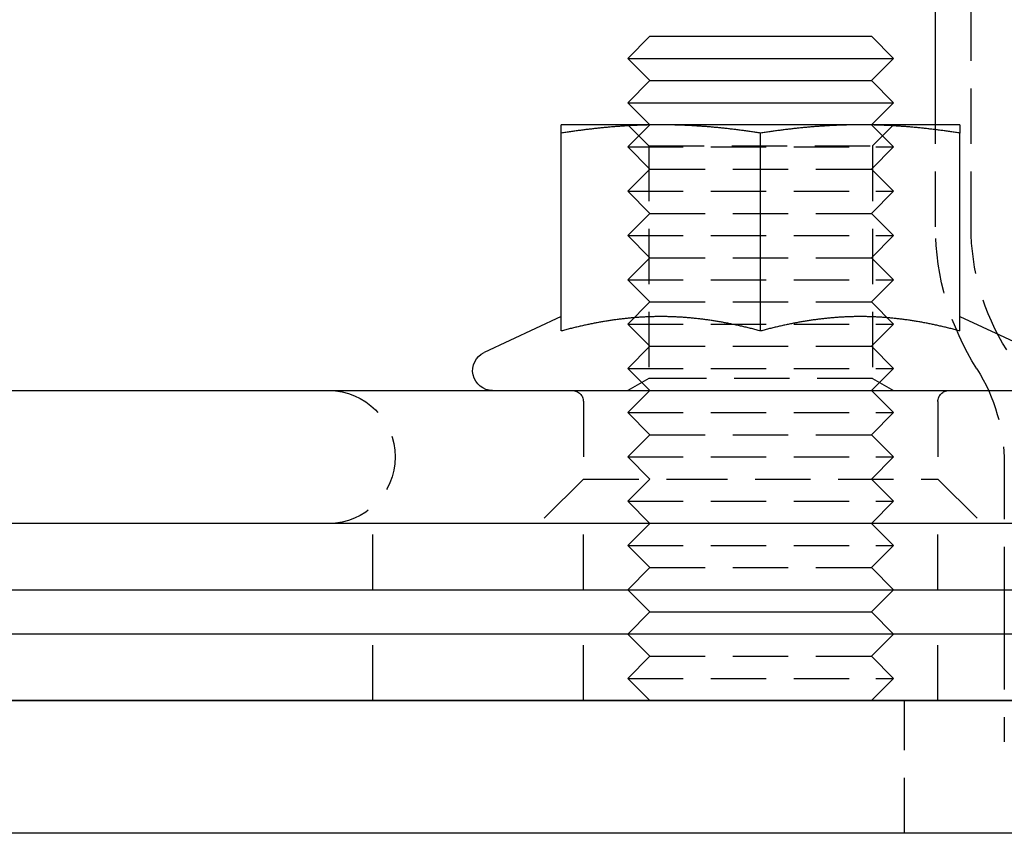
# Model space of a CAD drawing. Extents: x -401 to 688, y -411 to 166.
# Drawn here: x -347 to -303, y 61 to 98 of the extents above; entities that cross this region are included whole.
import ezdxf

# ---------------------------------------------------------------- set-up
doc = ezdxf.new("R2010")
doc.units = 0
doc.header["$LTSCALE"] = 10
doc.linetypes.add('VERDECKT', pattern=[0.375, 0.25, -0.125])
doc.layers.get('0').update_dxf_attribs({"linetype": 'CONTINUOUS'})
doc.layers.add('STEMPEL', color=3, linetype='CONTINUOUS')

# ---------------------------------------------------------------- blocks, each defined once
blk = doc.blocks.new('A$CEF8FCFD6')
at = {"color": 3, "linetype": 'CONTINUOUS', "extrusion": (2e-16, 1, -2e-16)}
for p, q in [((-5.628, 93), (-5.628, 109.334)), ((-18.528, 97), (-19.528, 96)), ((-18.528, 97), (-9.198, 97)), ((-9.198, 97), (-8.528, 97)), ((-8.528, 97), (-7.528, 96)), ((-19.528, 96), (-8.332, 96)), ((-18.528, 95), (-19.528, 96)), ((-8.528, 95), (-7.528, 96)), ((-8.332, 96), (-7.528, 96)), ((-18.528, 95), (-19.528, 94)), ((-18.528, 95), (-9.198, 95)), ((-9.198, 95), (-8.528, 95)), ((-8.528, 95), (-7.528, 94)), ((-19.528, 94), (-8.332, 94)), ((-18.528, 93), (-19.528, 94)), ((-8.528, 93), (-7.528, 94)), ((-8.332, 94), (-7.528, 94)), ((-18.028, 93), (-22.528, 93)), ((-9.028, 93), (-18.028, 93)), ((-4.528, 93), (-9.028, 93)), ((-22.528, 83.689), (-22.528, 92.627)), ((-13.528, 83.689), (-13.528, 92.627)), ((-4.528, 83.689), (-4.528, 92.627)), ((-22.528, 84.339), (-26.008, 82.716)), ((-4.528, 84.339), (-1.047, 82.716)), ((-93.028, 81), (21.999, 81)), ((168.972, 75), (-101.028, 75)), ((-101.028, 72), (168.972, 72)), ((-18.528, 71), (-19.528, 72)), ((-8.528, 71), (-7.528, 72)), ((-2.528, 72), (-2.528, 70)), ((-18.528, 71), (-19.528, 70)), ((-18.528, 71), (-9.198, 71)), ((-9.198, 71), (-8.528, 71)), ((-8.528, 71), (-7.528, 70)), ((168.972, 70), (-101.028, 70)), ((168.972, 67), (-101.028, 67)), ((-101.028, 67), (168.972, 67)), ((168.972, 61), (-101.028, 61))]:
    blk.add_line(p, q, dxfattribs=at)
at = {"color": 1, "linetype": 'VERDECKT', "extrusion": (2e-16, 1, -2e-16)}
for p, q in [((-4.028, 88.393), (-4.028, 109.334)), ((-18.528, 93), (-19.528, 92)), ((-18.581, 92.053), (-19.528, 93)), ((-8.528, 93), (-7.528, 92)), ((-8.475, 92.053), (-7.528, 93)), ((-5.628, 88.393), (-5.628, 93)), ((-18.581, 92.053), (-8.475, 92.053)), ((-18.581, 92.053), (-18.581, 81.547)), ((-8.475, 92.053), (-8.475, 81.547)), ((-19.528, 92), (-8.332, 92)), ((-18.528, 91), (-19.528, 92)), ((-8.528, 91), (-7.528, 92)), ((-8.332, 92), (-7.528, 92)), ((-18.528, 91), (-19.528, 90)), ((-18.528, 91), (-9.198, 91)), ((-9.198, 91), (-8.528, 91)), ((-8.528, 91), (-7.528, 90)), ((-19.528, 90), (-8.332, 90)), ((-18.528, 89), (-19.528, 90)), ((-8.528, 89), (-7.528, 90)), ((-8.332, 90), (-7.528, 90)), ((-18.528, 89), (-19.528, 88)), ((-18.528, 89), (-9.198, 89)), ((-9.198, 89), (-8.528, 89)), ((-8.528, 89), (-7.528, 88)), ((-19.528, 88), (-8.332, 88)), ((-18.528, 87), (-19.528, 88)), ((-8.528, 87), (-7.528, 88)), ((-8.332, 88), (-7.528, 88)), ((-18.528, 87), (-19.528, 86)), ((-18.528, 87), (-9.198, 87)), ((-9.198, 87), (-8.528, 87)), ((-8.528, 87), (-7.528, 86)), ((-19.528, 86), (-8.332, 86)), ((-18.528, 85), (-19.528, 86)), ((-8.528, 85), (-7.528, 86)), ((-8.332, 86), (-7.528, 86)), ((-18.528, 85), (-19.528, 84)), ((-18.528, 85), (-9.198, 85)), ((-9.198, 85), (-8.528, 85)), ((-8.528, 85), (-7.528, 84)), ((-19.528, 84), (-8.332, 84)), ((-18.528, 83), (-19.528, 84)), ((-8.528, 83), (-7.528, 84)), ((-8.332, 84), (-7.528, 84)), ((-18.528, 83), (-19.528, 82)), ((-18.528, 83), (-9.198, 83)), ((-9.198, 83), (-8.528, 83)), ((-8.528, 83), (-7.528, 82)), ((-19.528, 82), (-8.332, 82)), ((-18.528, 81), (-19.528, 82)), ((-8.528, 81), (-7.528, 82)), ((-8.332, 82), (-7.528, 82)), ((-18.581, 81.547), (-19.528, 81)), ((-16.054, 81.547), (-18.581, 81.547)), ((-8.475, 81.547), (-16.054, 81.547)), ((-8.475, 81.547), (-7.528, 81)), ((-18.528, 81), (-19.528, 80)), ((-8.528, 81), (-7.528, 80)), ((-21.528, 80.5), (-21.528, 77)), ((-5.528, 80.5), (-5.528, 77)), ((-19.528, 80), (-8.332, 80)), ((-18.528, 79), (-19.528, 80)), ((-8.528, 79), (-7.528, 80)), ((-8.332, 80), (-7.528, 80)), ((-18.528, 79), (-19.528, 78)), ((-18.528, 79), (-9.198, 79)), ((-9.198, 79), (-8.528, 79)), ((-8.528, 79), (-7.528, 78)), ((-19.528, 78), (-8.332, 78)), ((-18.528, 77), (-19.528, 78)), ((-8.528, 77), (-7.528, 78)), ((-8.332, 78), (-7.528, 78)), ((-2.528, 77.697), (-2.528, 72)), ((-21.528, 77), (-23.528, 75)), ((-21.528, 77), (-17.528, 77)), ((-18.528, 77), (-19.528, 76)), ((-17.528, 77), (-5.528, 77)), ((-8.528, 77), (-7.528, 76)), ((-5.528, 77), (-3.528, 75)), ((-19.528, 76), (-8.332, 76)), ((-18.528, 75), (-19.528, 76)), ((-8.528, 75), (-7.528, 76)), ((-8.332, 76), (-7.528, 76)), ((-31.028, 72), (-31.028, 75)), ((-21.528, 72), (-21.528, 75)), ((-18.528, 75), (-19.528, 74)), ((-8.528, 75), (-7.528, 74)), ((-5.528, 72), (-5.528, 75)), ((-19.528, 74), (-8.332, 74)), ((-18.528, 73), (-19.528, 74)), ((-8.528, 73), (-7.528, 74)), ((-8.332, 74), (-7.528, 74)), ((-18.528, 73), (-19.528, 72)), ((-18.528, 73), (-9.198, 73)), ((-9.198, 73), (-8.528, 73)), ((-8.528, 73), (-7.528, 72)), ((-31.028, 67), (-31.028, 70)), ((-21.528, 67), (-21.528, 70)), ((-18.528, 69), (-19.528, 70)), ((-8.528, 69), (-7.528, 70)), ((-5.528, 67), (-5.528, 70)), ((-2.528, 70), (-2.528, 65.135)), ((-18.528, 69), (-19.528, 68)), ((-18.528, 69), (-9.198, 69)), ((-9.198, 69), (-8.528, 69)), ((-8.528, 69), (-7.528, 68)), ((-19.528, 68), (-8.332, 68)), ((-18.528, 67), (-19.528, 68)), ((-8.528, 67), (-7.528, 68)), ((-8.332, 68), (-7.528, 68)), ((-7.028, 61), (-7.028, 67))]:
    blk.add_line(p, q, dxfattribs=at)
at = {"color": 3}
for points in [[(-22.528, 92.627, 0), (-22.528, 92.635, 0), (-22.528, 92.643, 0), (-22.528, 92.651, 0), (-22.528, 92.659, 0), (-22.528, 92.666, 0), (-22.528, 92.674, 0), (-22.528, 92.681, 0), (-22.528, 92.689, 0), (-22.528, 92.696, 0), (-22.528, 92.704, 0), (-22.528, 92.711, 0), (-22.528, 92.718, 0), (-22.528, 92.725, 0), (-22.528, 92.731, 0), (-22.528, 92.738, 0), (-22.528, 92.745, 0), (-22.528, 92.751, 0), (-22.528, 92.758, 0), (-22.528, 92.764, 0), (-22.528, 92.77, 0), (-22.528, 92.777, 0), (-22.528, 92.783, 0), (-22.528, 92.789, 0), (-22.528, 92.795, 0), (-22.528, 92.8, 0), (-22.528, 92.806, 0), (-22.528, 92.812, 0), (-22.528, 92.817, 0), (-22.528, 92.823, 0), (-22.528, 92.828, 0), (-22.528, 92.834, 0), (-22.528, 92.839, 0), (-22.528, 92.844, 0), (-22.528, 92.849, 0), (-22.528, 92.854, 0), (-22.528, 92.859, 0), (-22.528, 92.863, 0), (-22.528, 92.868, 0), (-22.528, 92.873, 0), (-22.528, 92.877, 0), (-22.528, 92.882, 0), (-22.528, 92.886, 0), (-22.528, 92.89, 0), (-22.528, 92.894, 0), (-22.528, 92.899, 0), (-22.528, 92.903, 0), (-22.528, 92.906, 0), (-22.528, 92.91, 0), (-22.528, 92.914, 0), (-22.528, 92.918, 0), (-22.528, 92.921, 0), (-22.528, 92.925, 0), (-22.528, 92.928, 0), (-22.528, 92.932, 0), (-22.528, 92.935, 0), (-22.528, 92.938, 0), (-22.528, 92.941, 0), (-22.528, 92.944, 0), (-22.528, 92.947, 0), (-22.528, 92.95, 0), (-22.528, 92.953, 0), (-22.528, 92.956, 0), (-22.528, 92.958, 0), (-22.528, 92.961, 0), (-22.528, 92.963, 0), (-22.528, 92.966, 0), (-22.528, 92.968, 0), (-22.528, 92.97, 0), (-22.528, 92.972, 0), (-22.528, 92.975, 0), (-22.528, 92.977, 0), (-22.528, 92.978, 0), (-22.528, 92.98, 0), (-22.528, 92.982, 0), (-22.528, 92.984, 0), (-22.528, 92.985, 0), (-22.528, 92.987, 0), (-22.528, 92.988, 0), (-22.528, 92.99, 0), (-22.528, 92.991, 0), (-22.528, 92.992, 0), (-22.528, 92.993, 0), (-22.528, 92.994, 0), (-22.528, 92.995, 0), (-22.528, 92.996, 0), (-22.528, 92.997, 0), (-22.528, 92.997, 0), (-22.528, 92.998, 0), (-22.528, 92.999, 0), (-22.528, 92.999, 0), (-22.528, 92.999, 0), (-22.528, 93, 0), (-22.528, 93, 0), (-22.528, 93, 0), (-22.528, 93, 0)], [(-18.028, 93, 0), (-18.073, 93, 0), (-18.119, 93, 0), (-18.165, 93, 0), (-18.21, 92.999, 0), (-18.256, 92.999, 0), (-18.301, 92.999, 0), (-18.346, 92.998, 0), (-18.392, 92.997, 0), (-18.437, 92.997, 0), (-18.483, 92.996, 0), (-18.528, 92.995, 0), (-18.573, 92.994, 0), (-18.619, 92.993, 0), (-18.664, 92.992, 0), (-18.71, 92.991, 0), (-18.755, 92.99, 0), (-18.8, 92.988, 0), (-18.846, 92.987, 0), (-18.891, 92.985, 0), (-18.936, 92.984, 0), (-18.982, 92.982, 0), (-19.027, 92.98, 0), (-19.073, 92.978, 0), (-19.118, 92.977, 0), (-19.163, 92.975, 0), (-19.209, 92.972, 0), (-19.254, 92.97, 0), (-19.3, 92.968, 0), (-19.345, 92.966, 0), (-19.391, 92.963, 0), (-19.436, 92.961, 0), (-19.482, 92.958, 0), (-19.528, 92.956, 0), (-19.574, 92.953, 0), (-19.619, 92.95, 0), (-19.665, 92.947, 0), (-19.711, 92.944, 0), (-19.757, 92.941, 0), (-19.803, 92.938, 0), (-19.849, 92.935, 0), (-19.895, 92.932, 0), (-19.941, 92.928, 0), (-19.987, 92.925, 0), (-20.033, 92.921, 0), (-20.079, 92.918, 0), (-20.126, 92.914, 0), (-20.172, 92.91, 0), (-20.219, 92.906, 0), (-20.265, 92.903, 0), (-20.312, 92.899, 0), (-20.359, 92.894, 0), (-20.405, 92.89, 0), (-20.452, 92.886, 0), (-20.499, 92.882, 0), (-20.546, 92.877, 0), (-20.593, 92.873, 0), (-20.641, 92.868, 0), (-20.688, 92.863, 0), (-20.735, 92.859, 0), (-20.783, 92.854, 0), (-20.831, 92.849, 0), (-20.878, 92.844, 0), (-20.926, 92.839, 0), (-20.974, 92.834, 0), (-21.022, 92.828, 0), (-21.07, 92.823, 0), (-21.119, 92.817, 0), (-21.167, 92.812, 0), (-21.215, 92.806, 0), (-21.264, 92.8, 0), (-21.313, 92.795, 0), (-21.362, 92.789, 0), (-21.411, 92.783, 0), (-21.46, 92.777, 0), (-21.509, 92.77, 0), (-21.559, 92.764, 0), (-21.608, 92.758, 0), (-21.658, 92.751, 0), (-21.708, 92.745, 0), (-21.758, 92.738, 0), (-21.808, 92.731, 0), (-21.858, 92.725, 0), (-21.909, 92.718, 0), (-21.959, 92.711, 0), (-22.01, 92.704, 0), (-22.061, 92.696, 0), (-22.112, 92.689, 0), (-22.164, 92.681, 0), (-22.215, 92.674, 0), (-22.267, 92.666, 0), (-22.319, 92.659, 0), (-22.371, 92.651, 0), (-22.423, 92.643, 0), (-22.475, 92.635, 0), (-22.528, 92.627, 0)], [(-13.528, 92.627, 0), (-13.58, 92.635, 0), (-13.633, 92.643, 0), (-13.685, 92.651, 0), (-13.737, 92.659, 0), (-13.789, 92.666, 0), (-13.841, 92.674, 0), (-13.892, 92.681, 0), (-13.943, 92.689, 0), (-13.995, 92.696, 0), (-14.046, 92.704, 0), (-14.096, 92.711, 0), (-14.147, 92.718, 0), (-14.197, 92.725, 0), (-14.248, 92.731, 0), (-14.298, 92.738, 0), (-14.348, 92.745, 0), (-14.398, 92.751, 0), (-14.447, 92.758, 0), (-14.497, 92.764, 0), (-14.546, 92.77, 0), (-14.596, 92.777, 0), (-14.645, 92.783, 0), (-14.694, 92.789, 0), (-14.743, 92.795, 0), (-14.792, 92.8, 0), (-14.84, 92.806, 0), (-14.889, 92.812, 0), (-14.937, 92.817, 0), (-14.985, 92.823, 0), (-15.034, 92.828, 0), (-15.082, 92.834, 0), (-15.13, 92.839, 0), (-15.177, 92.844, 0), (-15.225, 92.849, 0), (-15.273, 92.854, 0), (-15.32, 92.859, 0), (-15.368, 92.863, 0), (-15.415, 92.868, 0), (-15.462, 92.873, 0), (-15.509, 92.877, 0), (-15.556, 92.882, 0), (-15.603, 92.886, 0), (-15.65, 92.89, 0), (-15.697, 92.894, 0), (-15.744, 92.899, 0), (-15.79, 92.903, 0), (-15.837, 92.906, 0), (-15.883, 92.91, 0), (-15.93, 92.914, 0), (-15.976, 92.918, 0), (-16.022, 92.921, 0), (-16.069, 92.925, 0), (-16.115, 92.928, 0), (-16.161, 92.932, 0), (-16.207, 92.935, 0), (-16.253, 92.938, 0), (-16.299, 92.941, 0), (-16.345, 92.944, 0), (-16.39, 92.947, 0), (-16.436, 92.95, 0), (-16.482, 92.953, 0), (-16.528, 92.956, 0), (-16.573, 92.958, 0), (-16.619, 92.961, 0), (-16.665, 92.963, 0), (-16.71, 92.966, 0), (-16.756, 92.968, 0), (-16.801, 92.97, 0), (-16.847, 92.972, 0), (-16.892, 92.975, 0), (-16.938, 92.977, 0), (-16.983, 92.978, 0), (-17.029, 92.98, 0), (-17.074, 92.982, 0), (-17.119, 92.984, 0), (-17.165, 92.985, 0), (-17.21, 92.987, 0), (-17.255, 92.988, 0), (-17.301, 92.99, 0), (-17.346, 92.991, 0), (-17.391, 92.992, 0), (-17.437, 92.993, 0), (-17.482, 92.994, 0), (-17.527, 92.995, 0), (-17.573, 92.996, 0), (-17.618, 92.997, 0), (-17.664, 92.997, 0), (-17.709, 92.998, 0), (-17.755, 92.999, 0), (-17.8, 92.999, 0), (-17.846, 92.999, 0), (-17.891, 93, 0), (-17.937, 93, 0), (-17.982, 93, 0), (-18.028, 93, 0)], [(-9.028, 93, 0), (-9.073, 93, 0), (-9.119, 93, 0), (-9.165, 93, 0), (-9.21, 92.999, 0), (-9.256, 92.999, 0), (-9.301, 92.999, 0), (-9.347, 92.998, 0), (-9.392, 92.997, 0), (-9.437, 92.997, 0), (-9.483, 92.996, 0), (-9.528, 92.995, 0), (-9.573, 92.994, 0), (-9.619, 92.993, 0), (-9.664, 92.992, 0), (-9.71, 92.991, 0), (-9.755, 92.99, 0), (-9.8, 92.988, 0), (-9.846, 92.987, 0), (-9.891, 92.985, 0), (-9.936, 92.984, 0), (-9.982, 92.982, 0), (-10.027, 92.98, 0), (-10.072, 92.978, 0), (-10.118, 92.977, 0), (-10.163, 92.975, 0), (-10.209, 92.972, 0), (-10.254, 92.97, 0), (-10.3, 92.968, 0), (-10.345, 92.966, 0), (-10.391, 92.963, 0), (-10.437, 92.961, 0), (-10.482, 92.958, 0), (-10.528, 92.956, 0), (-10.574, 92.953, 0), (-10.619, 92.95, 0), (-10.665, 92.947, 0), (-10.711, 92.944, 0), (-10.757, 92.941, 0), (-10.803, 92.938, 0), (-10.849, 92.935, 0), (-10.895, 92.932, 0), (-10.941, 92.928, 0), (-10.987, 92.925, 0), (-11.033, 92.921, 0), (-11.079, 92.918, 0), (-11.126, 92.914, 0), (-11.172, 92.91, 0), (-11.219, 92.906, 0), (-11.265, 92.903, 0), (-11.312, 92.899, 0), (-11.359, 92.894, 0), (-11.405, 92.89, 0), (-11.452, 92.886, 0), (-11.499, 92.882, 0), (-11.546, 92.877, 0), (-11.594, 92.873, 0), (-11.641, 92.868, 0), (-11.688, 92.863, 0), (-11.735, 92.859, 0), (-11.783, 92.854, 0), (-11.831, 92.849, 0), (-11.878, 92.844, 0), (-11.926, 92.839, 0), (-11.974, 92.834, 0), (-12.022, 92.828, 0), (-12.07, 92.823, 0), (-12.118, 92.817, 0), (-12.167, 92.812, 0), (-12.215, 92.806, 0), (-12.264, 92.8, 0), (-12.313, 92.795, 0), (-12.362, 92.789, 0), (-12.411, 92.783, 0), (-12.46, 92.777, 0), (-12.509, 92.77, 0), (-12.559, 92.764, 0), (-12.608, 92.758, 0), (-12.658, 92.751, 0), (-12.708, 92.745, 0), (-12.758, 92.738, 0), (-12.808, 92.731, 0), (-12.858, 92.725, 0), (-12.909, 92.718, 0), (-12.959, 92.711, 0), (-13.01, 92.704, 0), (-13.061, 92.696, 0), (-13.112, 92.689, 0), (-13.164, 92.681, 0), (-13.215, 92.674, 0), (-13.267, 92.666, 0), (-13.319, 92.659, 0), (-13.371, 92.651, 0), (-13.423, 92.643, 0), (-13.475, 92.635, 0), (-13.528, 92.627, 0)], [(-4.528, 92.627, 0), (-4.58, 92.635, 0), (-4.633, 92.643, 0), (-4.685, 92.651, 0), (-4.737, 92.659, 0), (-4.789, 92.666, 0), (-4.841, 92.674, 0), (-4.892, 92.681, 0), (-4.943, 92.689, 0), (-4.994, 92.696, 0), (-5.045, 92.704, 0), (-5.096, 92.711, 0), (-5.147, 92.718, 0), (-5.197, 92.725, 0), (-5.248, 92.731, 0), (-5.298, 92.738, 0), (-5.348, 92.745, 0), (-5.398, 92.751, 0), (-5.447, 92.758, 0), (-5.497, 92.764, 0), (-5.546, 92.77, 0), (-5.596, 92.777, 0), (-5.645, 92.783, 0), (-5.694, 92.789, 0), (-5.743, 92.795, 0), (-5.792, 92.8, 0), (-5.84, 92.806, 0), (-5.889, 92.812, 0), (-5.937, 92.817, 0), (-5.985, 92.823, 0), (-6.034, 92.828, 0), (-6.082, 92.834, 0), (-6.13, 92.839, 0), (-6.177, 92.844, 0), (-6.225, 92.849, 0), (-6.273, 92.854, 0), (-6.32, 92.859, 0), (-6.368, 92.863, 0), (-6.415, 92.868, 0), (-6.462, 92.873, 0), (-6.509, 92.877, 0), (-6.556, 92.882, 0), (-6.603, 92.886, 0), (-6.65, 92.89, 0), (-6.697, 92.894, 0), (-6.744, 92.899, 0), (-6.79, 92.903, 0), (-6.837, 92.906, 0), (-6.883, 92.91, 0), (-6.93, 92.914, 0), (-6.976, 92.918, 0), (-7.022, 92.921, 0), (-7.069, 92.925, 0), (-7.115, 92.928, 0), (-7.161, 92.932, 0), (-7.207, 92.935, 0), (-7.253, 92.938, 0), (-7.299, 92.941, 0), (-7.345, 92.944, 0), (-7.391, 92.947, 0), (-7.436, 92.95, 0), (-7.482, 92.953, 0), (-7.528, 92.956, 0), (-7.573, 92.958, 0), (-7.619, 92.961, 0), (-7.665, 92.963, 0), (-7.71, 92.966, 0), (-7.756, 92.968, 0), (-7.801, 92.97, 0), (-7.847, 92.972, 0), (-7.892, 92.975, 0), (-7.938, 92.977, 0), (-7.983, 92.978, 0), (-8.028, 92.98, 0), (-8.074, 92.982, 0), (-8.119, 92.984, 0), (-8.165, 92.985, 0), (-8.21, 92.987, 0), (-8.255, 92.988, 0), (-8.301, 92.99, 0), (-8.346, 92.991, 0), (-8.391, 92.992, 0), (-8.437, 92.993, 0), (-8.482, 92.994, 0), (-8.527, 92.995, 0), (-8.573, 92.996, 0), (-8.618, 92.997, 0), (-8.664, 92.997, 0), (-8.709, 92.998, 0), (-8.755, 92.999, 0), (-8.8, 92.999, 0), (-8.846, 92.999, 0), (-8.891, 93, 0), (-8.937, 93, 0), (-8.982, 93, 0), (-9.028, 93, 0)], [(-4.528, 93, 0), (-4.528, 93, 0), (-4.528, 93, 0), (-4.528, 93, 0), (-4.528, 92.999, 0), (-4.528, 92.999, 0), (-4.528, 92.999, 0), (-4.528, 92.998, 0), (-4.528, 92.997, 0), (-4.528, 92.997, 0), (-4.528, 92.996, 0), (-4.528, 92.995, 0), (-4.528, 92.994, 0), (-4.528, 92.993, 0), (-4.528, 92.992, 0), (-4.528, 92.991, 0), (-4.528, 92.99, 0), (-4.528, 92.988, 0), (-4.528, 92.987, 0), (-4.528, 92.985, 0), (-4.528, 92.984, 0), (-4.528, 92.982, 0), (-4.528, 92.98, 0), (-4.528, 92.978, 0), (-4.528, 92.977, 0), (-4.528, 92.975, 0), (-4.528, 92.972, 0), (-4.528, 92.97, 0), (-4.528, 92.968, 0), (-4.528, 92.966, 0), (-4.528, 92.963, 0), (-4.528, 92.961, 0), (-4.528, 92.958, 0), (-4.528, 92.956, 0), (-4.528, 92.953, 0), (-4.528, 92.95, 0), (-4.528, 92.947, 0), (-4.528, 92.944, 0), (-4.528, 92.941, 0), (-4.528, 92.938, 0), (-4.528, 92.935, 0), (-4.528, 92.932, 0), (-4.528, 92.928, 0), (-4.528, 92.925, 0), (-4.528, 92.921, 0), (-4.528, 92.918, 0), (-4.528, 92.914, 0), (-4.528, 92.91, 0), (-4.528, 92.906, 0), (-4.528, 92.903, 0), (-4.528, 92.899, 0), (-4.528, 92.894, 0), (-4.528, 92.89, 0), (-4.528, 92.886, 0), (-4.528, 92.882, 0), (-4.528, 92.877, 0), (-4.528, 92.873, 0), (-4.528, 92.868, 0), (-4.528, 92.863, 0), (-4.528, 92.859, 0), (-4.528, 92.854, 0), (-4.528, 92.849, 0), (-4.528, 92.844, 0), (-4.528, 92.839, 0), (-4.528, 92.834, 0), (-4.528, 92.828, 0), (-4.528, 92.823, 0), (-4.528, 92.817, 0), (-4.528, 92.812, 0), (-4.528, 92.806, 0), (-4.528, 92.8, 0), (-4.528, 92.795, 0), (-4.528, 92.789, 0), (-4.528, 92.783, 0), (-4.528, 92.777, 0), (-4.528, 92.77, 0), (-4.528, 92.764, 0), (-4.528, 92.758, 0), (-4.528, 92.751, 0), (-4.528, 92.745, 0), (-4.528, 92.738, 0), (-4.528, 92.731, 0), (-4.528, 92.725, 0), (-4.528, 92.718, 0), (-4.528, 92.711, 0), (-4.528, 92.704, 0), (-4.528, 92.696, 0), (-4.528, 92.689, 0), (-4.528, 92.681, 0), (-4.528, 92.674, 0), (-4.528, 92.666, 0), (-4.528, 92.659, 0), (-4.528, 92.651, 0), (-4.528, 92.643, 0), (-4.528, 92.635, 0), (-4.528, 92.627, 0)], [(-18.028, 84.339, 0), (-18.074, 84.338, 0), (-18.121, 84.338, 0), (-18.167, 84.338, 0), (-18.214, 84.337, 0), (-18.26, 84.337, 0), (-18.306, 84.336, 0), (-18.353, 84.335, 0), (-18.399, 84.334, 0), (-18.445, 84.333, 0), (-18.491, 84.331, 0), (-18.537, 84.33, 0), (-18.583, 84.328, 0), (-18.63, 84.326, 0), (-18.675, 84.324, 0), (-18.721, 84.322, 0), (-18.767, 84.32, 0), (-18.814, 84.317, 0), (-18.859, 84.315, 0), (-18.905, 84.312, 0), (-18.951, 84.309, 0), (-18.997, 84.306, 0), (-19.043, 84.303, 0), (-19.089, 84.3, 0), (-19.135, 84.296, 0), (-19.181, 84.293, 0), (-19.227, 84.289, 0), (-19.273, 84.285, 0), (-19.319, 84.281, 0), (-19.364, 84.277, 0), (-19.41, 84.273, 0), (-19.456, 84.269, 0), (-19.502, 84.264, 0), (-19.548, 84.26, 0), (-19.594, 84.255, 0), (-19.64, 84.25, 0), (-19.686, 84.245, 0), (-19.732, 84.239, 0), (-19.779, 84.234, 0), (-19.825, 84.228, 0), (-19.871, 84.223, 0), (-19.917, 84.217, 0), (-19.963, 84.211, 0), (-20.01, 84.205, 0), (-20.056, 84.199, 0), (-20.102, 84.192, 0), (-20.149, 84.186, 0), (-20.195, 84.179, 0), (-20.242, 84.173, 0), (-20.288, 84.166, 0), (-20.335, 84.159, 0), (-20.381, 84.151, 0), (-20.428, 84.144, 0), (-20.475, 84.137, 0), (-20.522, 84.129, 0), (-20.569, 84.121, 0), (-20.616, 84.113, 0), (-20.663, 84.105, 0), (-20.71, 84.097, 0), (-20.757, 84.089, 0), (-20.805, 84.08, 0), (-20.852, 84.072, 0), (-20.899, 84.063, 0), (-20.947, 84.054, 0), (-20.995, 84.045, 0), (-21.043, 84.036, 0), (-21.09, 84.026, 0), (-21.138, 84.017, 0), (-21.186, 84.007, 0), (-21.234, 83.997, 0), (-21.282, 83.987, 0), (-21.331, 83.977, 0), (-21.379, 83.967, 0), (-21.428, 83.957, 0), (-21.477, 83.946, 0), (-21.525, 83.936, 0), (-21.574, 83.925, 0), (-21.623, 83.914, 0), (-21.672, 83.903, 0), (-21.721, 83.891, 0), (-21.771, 83.88, 0), (-21.82, 83.868, 0), (-21.87, 83.856, 0), (-21.92, 83.844, 0), (-21.97, 83.832, 0), (-22.02, 83.82, 0), (-22.07, 83.808, 0), (-22.12, 83.795, 0), (-22.17, 83.783, 0), (-22.221, 83.77, 0), (-22.272, 83.757, 0), (-22.323, 83.744, 0), (-22.374, 83.73, 0), (-22.425, 83.717, 0), (-22.476, 83.703, 0), (-22.528, 83.689, 0)], [(-13.528, 83.689, 0), (-13.579, 83.703, 0), (-13.631, 83.717, 0), (-13.682, 83.73, 0), (-13.733, 83.744, 0), (-13.784, 83.757, 0), (-13.835, 83.77, 0), (-13.885, 83.783, 0), (-13.936, 83.795, 0), (-13.986, 83.808, 0), (-14.036, 83.82, 0), (-14.086, 83.832, 0), (-14.136, 83.844, 0), (-14.186, 83.856, 0), (-14.235, 83.868, 0), (-14.285, 83.88, 0), (-14.334, 83.891, 0), (-14.383, 83.903, 0), (-14.432, 83.914, 0), (-14.482, 83.925, 0), (-14.53, 83.936, 0), (-14.579, 83.946, 0), (-14.628, 83.957, 0), (-14.676, 83.967, 0), (-14.725, 83.977, 0), (-14.773, 83.987, 0), (-14.821, 83.997, 0), (-14.869, 84.007, 0), (-14.917, 84.017, 0), (-14.965, 84.026, 0), (-15.013, 84.036, 0), (-15.061, 84.045, 0), (-15.108, 84.054, 0), (-15.156, 84.063, 0), (-15.204, 84.072, 0), (-15.251, 84.08, 0), (-15.298, 84.089, 0), (-15.345, 84.097, 0), (-15.393, 84.105, 0), (-15.44, 84.113, 0), (-15.487, 84.121, 0), (-15.534, 84.129, 0), (-15.581, 84.137, 0), (-15.627, 84.144, 0), (-15.674, 84.151, 0), (-15.721, 84.159, 0), (-15.767, 84.166, 0), (-15.814, 84.173, 0), (-15.861, 84.179, 0), (-15.907, 84.186, 0), (-15.953, 84.192, 0), (-16, 84.199, 0), (-16.046, 84.205, 0), (-16.092, 84.211, 0), (-16.139, 84.217, 0), (-16.185, 84.223, 0), (-16.231, 84.228, 0), (-16.277, 84.234, 0), (-16.323, 84.239, 0), (-16.369, 84.245, 0), (-16.415, 84.25, 0), (-16.461, 84.255, 0), (-16.507, 84.26, 0), (-16.553, 84.264, 0), (-16.599, 84.269, 0), (-16.645, 84.273, 0), (-16.691, 84.277, 0), (-16.737, 84.281, 0), (-16.783, 84.285, 0), (-16.829, 84.289, 0), (-16.875, 84.293, 0), (-16.921, 84.296, 0), (-16.967, 84.3, 0), (-17.012, 84.303, 0), (-17.058, 84.306, 0), (-17.104, 84.309, 0), (-17.15, 84.312, 0), (-17.196, 84.315, 0), (-17.242, 84.317, 0), (-17.288, 84.32, 0), (-17.334, 84.322, 0), (-17.38, 84.324, 0), (-17.426, 84.326, 0), (-17.472, 84.328, 0), (-17.518, 84.33, 0), (-17.564, 84.331, 0), (-17.61, 84.333, 0), (-17.657, 84.334, 0), (-17.703, 84.335, 0), (-17.749, 84.336, 0), (-17.796, 84.337, 0), (-17.842, 84.337, 0), (-17.888, 84.338, 0), (-17.935, 84.338, 0), (-17.981, 84.338, 0), (-18.028, 84.339, 0)], [(-9.028, 84.339, 0), (-9.074, 84.338, 0), (-9.121, 84.338, 0), (-9.167, 84.338, 0), (-9.214, 84.337, 0), (-9.26, 84.337, 0), (-9.306, 84.336, 0), (-9.353, 84.335, 0), (-9.399, 84.334, 0), (-9.445, 84.333, 0), (-9.491, 84.331, 0), (-9.537, 84.33, 0), (-9.583, 84.328, 0), (-9.629, 84.326, 0), (-9.676, 84.324, 0), (-9.722, 84.322, 0), (-9.768, 84.32, 0), (-9.813, 84.317, 0), (-9.859, 84.315, 0), (-9.905, 84.312, 0), (-9.951, 84.309, 0), (-9.997, 84.306, 0), (-10.043, 84.303, 0), (-10.089, 84.3, 0), (-10.135, 84.296, 0), (-10.181, 84.293, 0), (-10.227, 84.289, 0), (-10.273, 84.285, 0), (-10.319, 84.281, 0), (-10.364, 84.277, 0), (-10.41, 84.273, 0), (-10.456, 84.269, 0), (-10.502, 84.264, 0), (-10.548, 84.26, 0), (-10.594, 84.255, 0), (-10.64, 84.25, 0), (-10.686, 84.245, 0), (-10.732, 84.239, 0), (-10.778, 84.234, 0), (-10.825, 84.228, 0), (-10.871, 84.223, 0), (-10.917, 84.217, 0), (-10.963, 84.211, 0), (-11.01, 84.205, 0), (-11.056, 84.199, 0), (-11.102, 84.192, 0), (-11.149, 84.186, 0), (-11.195, 84.179, 0), (-11.242, 84.173, 0), (-11.288, 84.166, 0), (-11.335, 84.159, 0), (-11.382, 84.151, 0), (-11.428, 84.144, 0), (-11.475, 84.137, 0), (-11.522, 84.129, 0), (-11.569, 84.121, 0), (-11.616, 84.113, 0), (-11.663, 84.105, 0), (-11.71, 84.097, 0), (-11.757, 84.089, 0), (-11.805, 84.08, 0), (-11.852, 84.072, 0), (-11.899, 84.063, 0), (-11.947, 84.054, 0), (-11.995, 84.045, 0), (-12.043, 84.036, 0), (-12.09, 84.026, 0), (-12.138, 84.017, 0), (-12.186, 84.007, 0), (-12.234, 83.997, 0), (-12.283, 83.987, 0), (-12.331, 83.977, 0), (-12.379, 83.967, 0), (-12.428, 83.957, 0), (-12.476, 83.946, 0), (-12.525, 83.936, 0), (-12.574, 83.925, 0), (-12.623, 83.914, 0), (-12.672, 83.903, 0), (-12.721, 83.891, 0), (-12.771, 83.88, 0), (-12.82, 83.868, 0), (-12.87, 83.856, 0), (-12.92, 83.844, 0), (-12.97, 83.832, 0), (-13.02, 83.82, 0), (-13.07, 83.808, 0), (-13.12, 83.795, 0), (-13.17, 83.783, 0), (-13.221, 83.77, 0), (-13.272, 83.757, 0), (-13.323, 83.744, 0), (-13.374, 83.73, 0), (-13.425, 83.717, 0), (-13.476, 83.703, 0), (-13.528, 83.689, 0)], [(-4.528, 83.689, 0), (-4.579, 83.703, 0), (-4.631, 83.717, 0), (-4.682, 83.73, 0), (-4.733, 83.744, 0), (-4.784, 83.757, 0), (-4.835, 83.77, 0), (-4.885, 83.783, 0), (-4.936, 83.795, 0), (-4.986, 83.808, 0), (-5.036, 83.82, 0), (-5.086, 83.832, 0), (-5.136, 83.844, 0), (-5.186, 83.856, 0), (-5.235, 83.868, 0), (-5.285, 83.88, 0), (-5.334, 83.891, 0), (-5.383, 83.903, 0), (-5.433, 83.914, 0), (-5.482, 83.925, 0), (-5.53, 83.936, 0), (-5.579, 83.946, 0), (-5.628, 83.957, 0), (-5.676, 83.967, 0), (-5.725, 83.977, 0), (-5.773, 83.987, 0), (-5.821, 83.997, 0), (-5.869, 84.007, 0), (-5.917, 84.017, 0), (-5.965, 84.026, 0), (-6.013, 84.036, 0), (-6.061, 84.045, 0), (-6.109, 84.054, 0), (-6.156, 84.063, 0), (-6.204, 84.072, 0), (-6.251, 84.08, 0), (-6.298, 84.089, 0), (-6.345, 84.097, 0), (-6.393, 84.105, 0), (-6.44, 84.113, 0), (-6.487, 84.121, 0), (-6.534, 84.129, 0), (-6.581, 84.137, 0), (-6.627, 84.144, 0), (-6.674, 84.151, 0), (-6.721, 84.159, 0), (-6.767, 84.166, 0), (-6.814, 84.173, 0), (-6.86, 84.179, 0), (-6.907, 84.186, 0), (-6.953, 84.192, 0), (-7, 84.199, 0), (-7.046, 84.205, 0), (-7.092, 84.211, 0), (-7.139, 84.217, 0), (-7.185, 84.223, 0), (-7.231, 84.228, 0), (-7.277, 84.234, 0), (-7.323, 84.239, 0), (-7.369, 84.245, 0), (-7.415, 84.25, 0), (-7.461, 84.255, 0), (-7.507, 84.26, 0), (-7.553, 84.264, 0), (-7.599, 84.269, 0), (-7.645, 84.273, 0), (-7.691, 84.277, 0), (-7.737, 84.281, 0), (-7.783, 84.285, 0), (-7.829, 84.289, 0), (-7.875, 84.293, 0), (-7.921, 84.296, 0), (-7.967, 84.3, 0), (-8.012, 84.303, 0), (-8.058, 84.306, 0), (-8.104, 84.309, 0), (-8.15, 84.312, 0), (-8.196, 84.315, 0), (-8.242, 84.317, 0), (-8.288, 84.32, 0), (-8.334, 84.322, 0), (-8.38, 84.324, 0), (-8.426, 84.326, 0), (-8.472, 84.328, 0), (-8.518, 84.33, 0), (-8.564, 84.331, 0), (-8.611, 84.333, 0), (-8.657, 84.334, 0), (-8.703, 84.335, 0), (-8.749, 84.336, 0), (-8.796, 84.337, 0), (-8.842, 84.337, 0), (-8.888, 84.338, 0), (-8.935, 84.338, 0), (-8.981, 84.338, 0), (-9.028, 84.339, 0)]]:
    blk.add_polyline3d(points, dxfattribs=at)
at = {"color": 1, "linetype": 'VERDECKT', "extrusion": (0, -2e-16, -1)}
for centre, radius, start, end in [((-6.372, 88.393), 12, 327.6719, 360), ((-6.372, 88.393), 10.4, 327.6719, 0), ((10.528, 77.697), 8, 147.6719, 180), ((33.028, 78), 3, 90, 270), ((22.028, 80.5), 0.5, 90, 180), ((5.028, 80.5), 0.5, 0, 90)]:
    blk.add_arc(centre, radius, start, end, dxfattribs=at)
at = {"color": 3, "linetype": 'CONTINUOUS', "extrusion": (0, -2e-16, -1)}
blk.add_arc((25.628, 81.9), 0.9, 270, 65, dxfattribs=at)

msp = doc.modelspace()

# ---------------------------------------------------------------- block references
at = {"layer": 'STEMPEL'}
msp.add_blockref('A$CEF8FCFD6', (-300, 0), dxfattribs=at)

doc.saveas('drawing.dxf')
